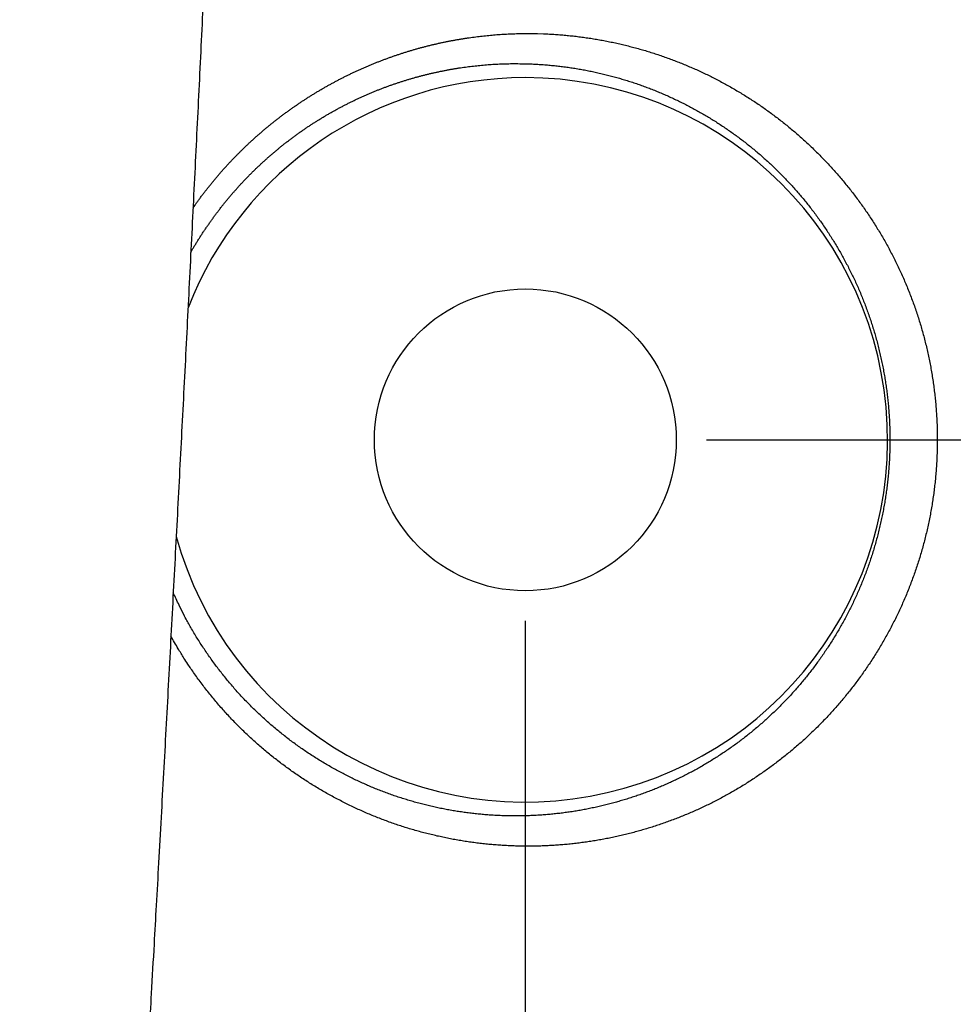
# Model space of a CAD drawing. Units: millimetres. Extents: x -583 to -2, y 0 to 863.
# Drawn here: x -252 to -236, y 489 to 506 of the extents above; entities that cross this region are included whole.
import ezdxf

# ---------------------------------------------------------------- set-up
doc = ezdxf.new("R2010")
doc.units = ezdxf.units.MM
doc.header["$LTSCALE"] = 3
doc.layers.get('0').update_dxf_attribs({"lineweight": 25})
doc.layers.add('1', color=4, linetype='Continuous', lineweight=15)
doc.styles.get("Standard").update_dxf_attribs({"font": 'simplex.shx', "bigfont": 'extfont.shx'})
doc.dimstyles.new('FURUNO$0', dxfattribs={"dimtxt": 2.5, "dimasz": 2, "dimexe": 1, "dimexo": 1, "dimgap": 1.25, "dimtad": 3, "dimdec": 4, "dimdsep": 46, "dimtxsty": 'Standard', "dimblk": 'OPEN30', "dimcen": 0, "dimclrd": 4, "dimclre": 4, "dimclrt": 4, "dimadec": 4, "dimazin": 2, "dimtm": 1e-09, "dimtfac": 0.8, "dimtdec": 4, "dimtmove": 0, "dimatfit": 0, "dimldrblk": 'OPEN30', "dimfxl": 0, "dimtvp": 1, "dimtolj": 1, "dimtzin": 0, "dimarcsym": 0})

# ---------------------------------------------------------------- blocks, each defined once
blk = doc.blocks.new('_Open30')
at = {"color": 0, "lineweight": -2}
for p, q in [((-1, 0.2679), (0, 0)), ((0, 0), (-1, -0.2679)), ((0, 0), (-1, 0))]:
    blk.add_line(p, q, dxfattribs=at)
blk = doc.blocks.new('*D7')
at = {"layer": '1', "color": 4, "lineweight": -2}
for p, q in [((-473.401, 495.815), (-473.401, 386.2)), ((-243.401, 495.814), (-243.401, 386.2)), ((-249.401, 389.2), (-467.401, 389.2))]:
    blk.add_line(p, q, dxfattribs=at)
at = {"layer": 'Defpoints', "color": 0}
for p in [(-473.401, 498.815), (-243.401, 498.814), (-473.401, 389.2)]:
    blk.add_point(p, dxfattribs=at)
at = {"layer": '1', "color": 4, "lineweight": -2, "xscale": 6, "yscale": 6, "zscale": 6, "rotation": 180}
blk.add_blockref('_Open30', (-473.401, 389.2), dxfattribs=at)
at = {"layer": '1', "color": 4, "lineweight": -2, "xscale": 6, "yscale": 6, "zscale": 6}
blk.add_blockref('_Open30', (-243.401, 389.2), dxfattribs=at)
at = {"layer": '1', "color": 4, "insert": (-358.401, 396.7), "char_height": 7.5, "attachment_point": 5}
blk.add_mtext('\\A1;230±1\\P', dxfattribs=at)
blk = doc.blocks.new('*D8')
at = {"layer": '1', "color": 4, "lineweight": -2}
for p, q in [((-230.961, 498.707), (-230.961, 367.2)), ((-485.831, 498.087), (-485.831, 367.2)), ((-236.961, 370.2), (-479.831, 370.2))]:
    blk.add_line(p, q, dxfattribs=at)
at = {"layer": 'Defpoints', "color": 0}
for p in [(-230.961, 501.707), (-485.831, 501.087), (-485.831, 370.2)]:
    blk.add_point(p, dxfattribs=at)
at = {"layer": '1', "color": 4, "lineweight": -2, "xscale": 6, "yscale": 6, "zscale": 6, "rotation": 180}
blk.add_blockref('_Open30', (-485.831, 370.2), dxfattribs=at)
at = {"layer": '1', "color": 4, "lineweight": -2, "xscale": 6, "yscale": 6, "zscale": 6}
blk.add_blockref('_Open30', (-230.961, 370.2), dxfattribs=at)
at = {"layer": '1', "color": 4, "insert": (-358.396, 377.7), "char_height": 7.5, "attachment_point": 5}
blk.add_mtext('\\A1;255', dxfattribs=at)
blk = doc.blocks.new('*D9')
at = {"layer": '1', "color": 4, "lineweight": -2}
for p, q in [((-240.401, 498.814), (-199.618, 498.814)), ((-202.618, 461.395), (-202.618, 492.814)), ((-264.423, 455.395), (-199.618, 455.395))]:
    blk.add_line(p, q, dxfattribs=at)
at = {"layer": 'Defpoints', "color": 0}
for p in [(-243.401, 498.814), (-202.618, 498.814), (-267.423, 455.395)]:
    blk.add_point(p, dxfattribs=at)
at = {"layer": '1', "color": 4, "lineweight": -2, "xscale": 6, "yscale": 6, "zscale": 6}
for p, rotation in [((-202.618, 498.814), 90), ((-202.618, 455.395), 270)]:
    blk.add_blockref('_Open30', p, dxfattribs=dict(at, rotation=rotation))
at = {"layer": '1', "color": 4, "insert": (-210.118, 477.105), "char_height": 7.5, "attachment_point": 5, "rotation": 90}
blk.add_mtext('\\A1;44', dxfattribs=at)
blk = doc.blocks.new('*D10')
at = {"layer": '1', "color": 4, "lineweight": -2}
for p, q in [((-240.401, 642.814), (-199.618, 642.814)), ((-202.618, 636.814), (-202.618, 504.814)), ((-240.401, 498.814), (-199.618, 498.814))]:
    blk.add_line(p, q, dxfattribs=at)
at = {"layer": 'Defpoints', "color": 0}
for p in [(-243.401, 642.814), (-243.401, 498.814), (-202.618, 498.814)]:
    blk.add_point(p, dxfattribs=at)
at = {"layer": '1', "color": 4, "lineweight": -2, "xscale": 6, "yscale": 6, "zscale": 6}
for p, rotation in [((-202.618, 642.814), 90), ((-202.618, 498.814), 270)]:
    blk.add_blockref('_Open30', p, dxfattribs=dict(at, rotation=rotation))
at = {"layer": '1', "color": 4, "insert": (-210.118, 570.814), "char_height": 7.5, "attachment_point": 5, "rotation": 90}
blk.add_mtext('\\A1;144±1', dxfattribs=at)
blk = doc.blocks.new('*D11')
at = {"layer": '1', "color": 4, "lineweight": -2}
for p, q in [((-357.77, 674.565), (-178.618, 674.565)), ((-181.618, 668.565), (-181.618, 461.395)), ((-264.423, 455.395), (-178.618, 455.395))]:
    blk.add_line(p, q, dxfattribs=at)
at = {"layer": 'Defpoints', "color": 0}
for p in [(-360.77, 674.565), (-267.423, 455.395), (-181.618, 455.395)]:
    blk.add_point(p, dxfattribs=at)
at = {"layer": '1', "color": 4, "lineweight": -2, "xscale": 6, "yscale": 6, "zscale": 6}
for p, rotation in [((-181.618, 674.565), 90), ((-181.618, 455.395), 270)]:
    blk.add_blockref('_Open30', p, dxfattribs=dict(at, rotation=rotation))
at = {"layer": '1', "color": 4, "insert": (-189.118, 564.98), "char_height": 7.5, "attachment_point": 5, "rotation": 90}
blk.add_mtext('\\A1;219', dxfattribs=at)

msp = doc.modelspace()

# ---------------------------------------------------------------- linework, layer by layer
at = {"color": 1, "linetype": 'Continuous'}
for points in [[(-248.72117, 506.43126, -0.00010123), (-248.7561, 505.70108, -0.00010072), (-248.79133, 504.97092, -0.00010027), (-248.82685, 504.24078, -0.00009976), (-248.86267, 503.51065, -0.00009931), (-248.89877, 502.78053, -0.0000988), (-248.93517, 502.05044, -0.00009835), (-248.97185, 501.32036, -0.00009786), (-249.00882, 500.59029, -0.00009739), (-249.04607, 499.86025, -0.00009683), (-249.08361, 499.13024, -0.00009645), (-249.12143, 498.4002, -0.0000961), (-249.15954, 497.67011, -0.00009542), (-249.19791, 496.94022, -0.00009435), (-249.23655, 496.21063, -0.00009469), (-249.2755, 495.4803, -0.00009603), (-249.3148, 494.74888, -0.00009293), (-249.35419, 494.02044, -0.00008646), (-249.39362, 493.29637, -0.00009474), (-249.43398, 492.56064, -0.00011192), (-249.4756, 491.80775, -0.00008493), (-249.51484, 491.10091, -0.00002997), (-249.55044, 490.46188, -0.00011823), (-249.59677, 489.64123, -0.00020135), (-249.66888, 488.37728, -0.00009832), (-249.76378, 486.72205, -0.00005222)], [(-243.19797, 505.54382), (-243.09959, 505.54074, -0.0036023), (-243.00135, 505.53628, -0.0036136), (-242.90324, 505.53036, -0.00361314), (-242.80528, 505.52305, -0.00360183), (-242.70751, 505.51431, -0.00359549), (-242.60992, 505.50418, -0.00359041), (-242.51254, 505.49263, -0.00358627), (-242.41538, 505.47971, -0.00358092), (-242.31847, 505.46537, -0.00357725), (-242.22181, 505.44967, -0.00357314), (-242.12543, 505.43257, -0.00357036), (-242.02934, 505.41412, -0.0035672), (-241.93357, 505.39427, -0.00356527), (-241.83812, 505.37309, -0.00356315), (-241.74302, 505.35052, -0.0035621), (-241.64827, 505.32663, -0.00356104), (-241.55391, 505.30137, -0.00356088), (-241.45993, 505.27479, -0.00356089), (-241.36638, 505.24684, -0.00356164), (-241.27325, 505.2176, -0.00356274), (-241.18057, 505.187, -0.00356438), (-241.08835, 505.15511, -0.00356648), (-240.99662, 505.12187, -0.00356912), (-240.90537, 505.08736, -0.00357268), (-240.81466, 505.05151, -0.00357576), (-240.72446, 505.01439, -0.00357861), (-240.63481, 504.97595, -0.00357686), (-240.54571, 504.93625, -0.0035695), (-240.45718, 504.89524, -0.00356567), (-240.36921, 504.85298, -0.00356575), (-240.28185, 504.80943, -0.00356527), (-240.19508, 504.76464, -0.00356453), (-240.10895, 504.71857, -0.00356409), (-240.02344, 504.67128, -0.00356468), (-239.9386, 504.62273, -0.0035651), (-239.85442, 504.57297, -0.0035664), (-239.77093, 504.52196, -0.00356744), (-239.68813, 504.46975, -0.00356961), (-239.60606, 504.41631, -0.00357131), (-239.5247, 504.36169, -0.00357427), (-239.44411, 504.30585, -0.00357659), (-239.36426, 504.24884, -0.00358032), (-239.2852, 504.19063, -0.00358323), (-239.20692, 504.13126, -0.0035877), (-239.12947, 504.0707, -0.00359115), (-239.05281, 504.00901, -0.00359629), (-238.97702, 503.94613, -0.00360026), (-238.90206, 503.88214, -0.00360611), (-238.82799, 503.81698, -0.00361044), (-238.75478, 503.7507, -0.00361665), (-238.68249, 503.68328, -0.00362168), (-238.61109, 503.61477, -0.00362921), (-238.54065, 503.54511, -0.00363866), (-238.47112, 503.47436, -0.00365403), (-238.40255, 503.40246, -0.0036586), (-238.33493, 503.32948, -0.00365934), (-238.26831, 503.25537, -0.00366028), (-238.20267, 503.18021, -0.00366498), (-238.13807, 503.10394, -0.00366788), (-238.07449, 503.02664, -0.00367355), (-238.01198, 502.94827, -0.00367758), (-237.95053, 502.86888, -0.00368476), (-237.89019, 502.78844, -0.00368999), (-237.83093, 502.70701, -0.00369847), (-237.77283, 502.62456, -0.00370478), (-237.71584, 502.54114, -0.00371448), (-237.66005, 502.45672, -0.00372178), (-237.60541, 502.37136, -0.0037326), (-237.552, 502.28502, -0.00374078), (-237.49979, 502.19777, -0.00375261), (-237.44883, 502.10956, -0.00376153), (-237.39911, 502.02045, -0.00377421), (-237.35068, 501.93042, -0.00378382), (-237.30352, 501.83952, -0.0037974), (-237.2577, 501.74771, -0.00380732), (-237.21318, 501.65505, -0.00382097), (-237.17003, 501.56152, -0.00383198), (-237.12821, 501.46716, -0.00384811), (-237.08781, 501.37195, -0.00385613), (-237.04879, 501.27594, -0.00386471), (-237.01121, 501.17913, -0.00386739), (-236.97505, 501.08158, -0.00387008), (-236.94037, 500.98328, -0.00387253), (-236.90715, 500.88429, -0.0038802), (-236.87544, 500.78461, -0.00388624), (-236.84522, 500.68429, -0.00389679), (-236.81656, 500.58332, -0.00390505), (-236.78942, 500.48177, -0.00391753), (-236.76387, 500.37963, -0.0039299), (-236.73988, 500.27695, -0.00394937), (-236.71752, 500.17374, -0.00395929), (-236.69675, 500.07005, -0.00396673), (-236.67764, 499.96588, -0.003965), (-236.66013, 499.86131, -0.00395785), (-236.64431, 499.75634, -0.00395404), (-236.63011, 499.65103, -0.00395554), (-236.6176, 499.54541, -0.00395758), (-236.60674, 499.43952, -0.00396316), (-236.5976, 499.33339, -0.00396873), (-236.59011, 499.22707, -0.00397759), (-236.58436, 499.12059, -0.00398959), (-236.58029, 499.01399, -0.00400911), (-236.57797, 498.9073, -0.00401726), (-236.57734, 498.80056, -0.00401699), (-236.57847, 498.69382, -0.0040079), (-236.58128, 498.58711, -0.00398825), (-236.58583, 498.48046, -0.0039755), (-236.59204, 498.37393, -0.00396608), (-236.59999, 498.26754, -0.0039597), (-236.60959, 498.16134, -0.00395386), (-236.6209, 498.05538, -0.00395186), (-236.63385, 497.94967, -0.00395165), (-236.6485, 497.84428, -0.00395416), (-236.66477, 497.73922, -0.00395779), (-236.68274, 497.63456, -0.00396658), (-236.70231, 497.53031, -0.00398004), (-236.72356, 497.42654, -0.00397994), (-236.74639, 497.32324, -0.00396069), (-236.77087, 497.22045, -0.00394464), (-236.79691, 497.11818, -0.00392591), (-236.82455, 497.01649, -0.00391331), (-236.85372, 496.91537, -0.00389984), (-236.88444, 496.81489, -0.00389131), (-236.91665, 496.71505, -0.00388158), (-236.95039, 496.6159, -0.00387649), (-236.98557, 496.51746, -0.00387016), (-237.02224, 496.41977, -0.00386987), (-237.06032, 496.32285, -0.00387076), (-237.09984, 496.22675, -0.00386953), (-237.14074, 496.13146, -0.00385938), (-237.18305, 496.03704, -0.00385022), (-237.2267, 495.94347, -0.00383317), (-237.27171, 495.85078, -0.003822), (-237.31802, 495.75895, -0.00380879), (-237.36567, 495.66805, -0.00379925), (-237.41458, 495.57803, -0.00378585), (-237.46478, 495.48895, -0.00377655), (-237.5162, 495.40078, -0.00376422), (-237.56889, 495.31358, -0.00375571), (-237.62276, 495.22732, -0.00374427), (-237.67785, 495.14204, -0.00373658), (-237.7341, 495.05773, -0.00372624), (-237.79152, 494.97443, -0.00371951), (-237.85006, 494.89211, -0.00371036), (-237.90975, 494.81083, -0.00370468), (-237.97051, 494.73057, -0.00369682), (-238.03238, 494.65136, -0.00369231), (-238.0953, 494.57319, -0.0036859), (-238.15928, 494.49611, -0.00368259), (-238.22427, 494.42008, -0.00367744), (-238.29028, 494.34516, -0.00367574), (-238.35727, 494.27133, -0.00367311), (-238.42525, 494.19864, -0.00367164), (-238.49417, 494.12705, -0.00366649), (-238.56404, 494.05661, -0.00365874), (-238.63482, 493.98728, -0.0036414), (-238.70654, 493.9191, -0.00363258), (-238.77913, 493.85204, -0.00362802), (-238.85263, 493.78614, -0.00362416), (-238.92698, 493.72136, -0.00361686), (-239.0022, 493.65777, -0.00361211), (-239.07824, 493.59531, -0.00360616), (-239.15512, 493.53405, -0.00360209), (-239.23278, 493.47394, -0.00359645), (-239.31126, 493.41503, -0.0035927), (-239.39049, 493.35728, -0.00358773), (-239.47051, 493.30076, -0.00358447), (-239.55125, 493.24541, -0.00358013), (-239.63273, 493.19129, -0.00357737), (-239.71491, 493.13835, -0.00357373), (-239.79781, 493.08667, -0.00357152), (-239.88137, 493.03618, -0.00356861), (-239.96562, 492.98695, -0.00356699), (-240.0505, 492.93893, -0.00356487), (-240.13604, 492.89219, -0.00356384), (-240.22218, 492.84667, -0.00356245), (-240.30894, 492.80243, -0.00356213), (-240.39628, 492.75943, -0.00356173), (-240.48421, 492.71773, -0.0035618), (-240.57268, 492.67728, -0.00356162), (-240.66171, 492.63813, -0.00356527), (-240.75126, 492.60025, -0.00357181), (-240.84137, 492.56369, -0.00357186), (-240.93198, 492.52839, -0.00356658), (-241.0231, 492.49442, -0.00356284), (-241.11469, 492.46173, -0.00355973), (-241.20677, 492.43038, -0.00355716), (-241.29928, 492.40031, -0.00355476), (-241.39224, 492.3716, -0.00355294), (-241.48561, 492.34418, -0.00355161), (-241.57939, 492.31812, -0.00355064), (-241.67355, 492.29337, -0.00355029), (-241.76808, 492.26998, -0.00355015), (-241.86295, 492.24792, -0.00355081), (-241.95817, 492.22723, -0.00355149), (-242.0537, 492.20787, -0.00355313), (-242.14953, 492.18989, -0.00355463), (-242.24565, 492.17326, -0.00355724), (-242.34204, 492.15802, -0.00355953), (-242.43867, 492.14414, -0.00356308), (-242.53555, 492.13166, -0.00356613), (-242.63263, 492.12053, -0.0035706), (-242.72992, 492.11083, -0.00357438), (-242.8274, 492.10249, -0.00357971), (-242.92504, 492.09558, -0.00358419), (-243.02283, 492.09005, -0.0035904), (-243.12076, 492.08596, -0.00359546), (-243.21881, 492.08326, -0.00360233), (-243.31696, 492.082, -0.0036082), (-243.41519, 492.08214, -0.00361605), (-243.51349, 492.08375, -0.00361756), (-243.61185, 492.08675, -0.00361568), (-243.71024, 492.09121, -0.00361367), (-243.80864, 492.09709, -0.00361334), (-243.90704, 492.10442, -0.00361271), (-244.00541, 492.11316, -0.00361381), (-244.10373, 492.12337, -0.00361443), (-244.20199, 492.13499, -0.00361698), (-244.30015, 492.14808, -0.00361885), (-244.39821, 492.16259, -0.00362279), (-244.49614, 492.17856, -0.00362584), (-244.59392, 492.19595, -0.00363111), (-244.69153, 492.21481, -0.00363532), (-244.78895, 492.23509, -0.00364197), (-244.88616, 492.25684, -0.00364714), (-244.98315, 492.28002, -0.00365465), (-245.07987, 492.30467, -0.00366129), (-245.17634, 492.33074, -0.00367131), (-245.2725, 492.3583, -0.00367709), (-245.36836, 492.38728, -0.00368295), (-245.46388, 492.41774, -0.00369965), (-245.55906, 492.44964, -0.00373356), (-245.65387, 492.48303, -0.00374368), (-245.74829, 492.51787, -0.00373708), (-245.8423, 492.5542, -0.00373015), (-245.93588, 492.59194, -0.00372446), (-246.02898, 492.63117, -0.00371915), (-246.12162, 492.6718, -0.00371602), (-246.21374, 492.71389, -0.00371283), (-246.30534, 492.75737, -0.00371181), (-246.39638, 492.8023, -0.00371056), (-246.48686, 492.8486, -0.00371171), (-246.57672, 492.89634, -0.00371239), (-246.66597, 492.94543, -0.00371564), (-246.75457, 492.99594, -0.00371819), (-246.8425, 493.0478, -0.00372347), (-246.92974, 493.10105, -0.00372782), (-247.01627, 493.15564, -0.00373508), (-247.10204, 493.21161, -0.00374116), (-247.18707, 493.26889, -0.00375031), (-247.27129, 493.32754, -0.00375805), (-247.35472, 493.3875, -0.00376903), (-247.43731, 493.4488, -0.00377829), (-247.51905, 493.5114, -0.00379087), (-247.59989, 493.57532, -0.00380174), (-247.67985, 493.64052, -0.00381638), (-247.75887, 493.70704, -0.00382799), (-247.83695, 493.77482, -0.00384234), (-247.91404, 493.8439, -0.00385751), (-247.99015, 493.91423, -0.0038802), (-248.06523, 493.98584, -0.00388697), (-248.13927, 494.05867, -0.00388341), (-248.21223, 494.13276, -0.00387916), (-248.28413, 494.20803, -0.00387478), (-248.35491, 494.28453, -0.00385642), (-248.42457, 494.36215, -0.00382722), (-248.49305, 494.4409, -0.00385516), (-248.56045, 494.52085, -0.00392986), (-248.62672, 494.60207, -0.00381434), (-248.6916, 494.68398, -0.00355874), (-248.75493, 494.76644, -0.00392978), (-248.81788, 494.85138, -0.00469202), (-248.8808, 494.93953, -0.00355587), (-248.93914, 495.02289, -0.00120294), (-248.99127, 495.09877, -0.00503462), (-249.05522, 495.19835, -0.00869569), (-249.14976, 495.35443, -0.00424538), (-249.27122, 495.56046, -0.0022429)], [(-248.90491, 502.65689), (-248.87191, 502.70379, -0.00209577), (-248.83854, 502.7504, -0.00209902), (-248.80478, 502.79669, -0.00209975), (-248.77065, 502.84269, -0.00209821), (-248.73615, 502.88837, -0.0020979), (-248.70128, 502.93374, -0.00209793), (-248.66605, 502.97879, -0.00209831), (-248.63045, 503.02352, -0.00209849), (-248.5945, 503.06792, -0.00209918), (-248.55819, 503.11201, -0.00209984), (-248.52153, 503.15575, -0.00210092), (-248.48452, 503.19917, -0.00210197), (-248.44716, 503.24225, -0.00210344), (-248.40946, 503.28499, -0.00210494), (-248.37142, 503.32739, -0.00210677), (-248.33304, 503.36944, -0.00210862), (-248.29433, 503.41113, -0.00211093), (-248.25529, 503.45248, -0.00211352), (-248.21592, 503.49347, -0.00211581), (-248.17622, 503.5341, -0.00211756), (-248.13621, 503.57436, -0.00212188), (-248.09587, 503.61426, -0.00212912), (-248.05522, 503.65379, -0.00212625), (-248.01426, 503.69295, -0.00211121), (-247.97299, 503.73173, -0.00210099), (-247.93141, 503.77016, -0.00209248), (-247.88953, 503.80821, -0.00208824), (-247.84736, 503.84589, -0.00208661), (-247.80489, 503.88319, -0.00208495), (-247.76214, 503.92013, -0.00208206), (-247.7191, 503.95667, -0.00208022), (-247.67578, 503.99285, -0.00207819), (-247.63218, 504.02863, -0.00207688), (-247.58831, 504.06404, -0.00207517), (-247.54417, 504.09905, -0.00207421), (-247.49977, 504.13368, -0.00207297), (-247.4551, 504.16791, -0.00207243), (-247.41018, 504.20176, -0.00207163), (-247.36501, 504.2352, -0.00207149), (-247.31959, 504.26825, -0.00207108), (-247.27392, 504.30089, -0.00207142), (-247.22802, 504.33314, -0.00207173), (-247.18187, 504.36497, -0.00207249), (-247.1355, 504.39641, -0.00207263), (-247.08889, 504.42744, -0.00207115), (-247.04205, 504.45806, -0.00206712), (-246.99498, 504.48827, -0.00206432), (-246.9477, 504.51809, -0.0020612), (-246.90019, 504.54748, -0.00205885), (-246.85247, 504.57647, -0.00205586), (-246.80453, 504.60504, -0.00205371), (-246.7564, 504.63321, -0.00205105), (-246.70805, 504.66095, -0.00204917), (-246.65952, 504.68829, -0.00204679), (-246.61078, 504.71521, -0.00204518), (-246.56185, 504.74171, -0.00204312), (-246.51274, 504.76779, -0.00204178), (-246.46344, 504.79346, -0.00204003), (-246.41396, 504.8187, -0.00203897), (-246.36431, 504.84353, -0.00203754), (-246.31448, 504.86793, -0.00203677), (-246.26448, 504.89192, -0.00203566), (-246.21432, 504.91547, -0.00203519), (-246.164, 504.9386, -0.0020344), (-246.11352, 504.96131, -0.00203423), (-246.06289, 504.98359, -0.00203381), (-246.01211, 505.00543, -0.0020339), (-245.96118, 505.02686, -0.00203366), (-245.91011, 505.04784, -0.00203426), (-245.85891, 505.06841, -0.00203506), (-245.80757, 505.08853, -0.0020351), (-245.7561, 505.10823, -0.00203326), (-245.7045, 505.12748, -0.00203068), (-245.65277, 505.14632, -0.00202593), (-245.60092, 505.16471, -0.00202311), (-245.54895, 505.18268, -0.00202098), (-245.49686, 505.20021, -0.00201929), (-245.44466, 505.21732, -0.00201684), (-245.39235, 505.23398, -0.00201521), (-245.33993, 505.25022, -0.00201325), (-245.28741, 505.26602, -0.00201198), (-245.2348, 505.2814, -0.0020103), (-245.1821, 505.29633, -0.00200931), (-245.1293, 505.31083, -0.00200798), (-245.07642, 505.3249, -0.0020073), (-245.02346, 505.33853, -0.0020063), (-244.97042, 505.35172, -0.00200593), (-244.91731, 505.36449, -0.00200527), (-244.86413, 505.37681, -0.00200522), (-244.81088, 505.3887, -0.002005), (-244.75757, 505.40015, -0.00200528), (-244.70421, 505.41117, -0.002005), (-244.65078, 505.42174, -0.0020038), (-244.59729, 505.43189, -0.00200085), (-244.54376, 505.44159, -0.00199879), (-244.49017, 505.45087, -0.0019964), (-244.43654, 505.4597, -0.00199459), (-244.38287, 505.46811, -0.00199222), (-244.32915, 505.47608, -0.00199069), (-244.2754, 505.48362, -0.00198892), (-244.22162, 505.49072, -0.00198709), (-244.16781, 505.49739, -0.00198424), (-244.11397, 505.50362, -0.00198437), (-244.06011, 505.50943, -0.00198624), (-244.00623, 505.5148, -0.0019803), (-243.95234, 505.51975, -0.00196695), (-243.89846, 505.52426, -0.00198296), (-243.84451, 505.52834, -0.00202164), (-243.79048, 505.53198, -0.00196402), (-243.73666, 505.53521, -0.00183379), (-243.68316, 505.538, -0.00202218), (-243.62881, 505.54036, -0.0024081), (-243.5732, 505.54226, -0.00182986), (-243.52099, 505.54379, -0.00063208), (-243.47379, 505.54497, -0.00257661), (-243.41323, 505.54551, -0.00443437), (-243.32001, 505.5451, -0.00217123), (-243.19797, 505.54382, -0.00115166)], [(-243.40139, 505.04443), (-243.30934, 505.0414, -0.00370289), (-243.21743, 505.03703, -0.00371558), (-243.12567, 505.03126, -0.00371573), (-243.03406, 505.02416, -0.00370429), (-242.94264, 505.01567, -0.00369815), (-242.85141, 505.00586, -0.00369331), (-242.7604, 504.99468, -0.00368948), (-242.66961, 504.98218, -0.00368433), (-242.57907, 504.96832, -0.00368098), (-242.48878, 504.95316, -0.00367712), (-242.39879, 504.93665, -0.00367468), (-242.30908, 504.91884, -0.00367181), (-242.21969, 504.89969, -0.00367024), (-242.13062, 504.87927, -0.00366846), (-242.04191, 504.85751, -0.00366781), (-241.95355, 504.83448, -0.00366713), (-241.86557, 504.81014, -0.00366739), (-241.77799, 504.78453, -0.00366782), (-241.69082, 504.75761, -0.00366904), (-241.60407, 504.72945, -0.00367067), (-241.51778, 504.69999, -0.00367274), (-241.43195, 504.66929, -0.00367516), (-241.3466, 504.6373, -0.00367857), (-241.26173, 504.60409, -0.00368358), (-241.17739, 504.5696, -0.00368606), (-241.09357, 504.53389, -0.00368554), (-241.01029, 504.49692, -0.00368282), (-240.92754, 504.45874, -0.00367745), (-240.84537, 504.41931, -0.00367451), (-240.76375, 504.37868, -0.00367425), (-240.68273, 504.33682, -0.00367358), (-240.60229, 504.29377, -0.00367292), (-240.52249, 504.2495, -0.0036724), (-240.4433, 504.20406, -0.00367286), (-240.36478, 504.15741, -0.00367308), (-240.28689, 504.10961, -0.00367422), (-240.2097, 504.06062, -0.00367499), (-240.13318, 504.01048, -0.00367691), (-240.05738, 503.95916, -0.00367825), (-239.98228, 503.90672, -0.0036809), (-239.90793, 503.8531, -0.00368277), (-239.83431, 503.79838, -0.0036861), (-239.76146, 503.7425, -0.00368849), (-239.68938, 503.68552, -0.00369254), (-239.61811, 503.62741, -0.00369529), (-239.54762, 503.5682, -0.00369972), (-239.47797, 503.50788, -0.00370319), (-239.40914, 503.44648, -0.00370899), (-239.34118, 503.38397, -0.00371168), (-239.27406, 503.3204, -0.0037151), (-239.20784, 503.25574, -0.00372233), (-239.14249, 503.19002, -0.00373659), (-239.07806, 503.12321, -0.00374209), (-239.01452, 503.05535, -0.00374532), (-238.95192, 502.98639, -0.00374474), (-238.89024, 502.91641, -0.0037452), (-238.82954, 502.84536, -0.00374486), (-238.76979, 502.77331, -0.00374776), (-238.71106, 502.70022, -0.00374892), (-238.65332, 502.62614, -0.00375306), (-238.59662, 502.55105, -0.00375537), (-238.54094, 502.47499, -0.00376089), (-238.48635, 502.39795, -0.00376432), (-238.43281, 502.31997, -0.00377109), (-238.38039, 502.24102, -0.00377553), (-238.32905, 502.16115, -0.00378346), (-238.27887, 502.08035, -0.00378882), (-238.22981, 501.99865, -0.0037978), (-238.18193, 501.91603, -0.00380396), (-238.13521, 501.83254, -0.00381385), (-238.08971, 501.74816, -0.00382072), (-238.04539, 501.66293, -0.00383153), (-238.00233, 501.57683, -0.00383882), (-237.9605, 501.48991, -0.00384995), (-237.91995, 501.40214, -0.00385817), (-237.88065, 501.31357, -0.0038711), (-237.84268, 501.22418, -0.00387778), (-237.806, 501.13401, -0.00388696), (-237.77069, 501.04307, -0.00388807), (-237.73669, 500.9514, -0.00388781), (-237.70409, 500.859, -0.00388749), (-237.67286, 500.76593, -0.00389238), (-237.64305, 500.67218, -0.00389577), (-237.61463, 500.57781, -0.00390375), (-237.58768, 500.48282, -0.00390975), (-237.56215, 500.38726, -0.00392022), (-237.53812, 500.29113, -0.00393014), (-237.51555, 500.19447, -0.00394662), (-237.49451, 500.0973, -0.00395621), (-237.47496, 499.99966, -0.0039662), (-237.45697, 499.90156, -0.00396466), (-237.44049, 499.80305, -0.003956), (-237.42559, 499.70417, -0.00395092), (-237.41222, 499.60495, -0.0039514), (-237.40045, 499.50543, -0.00395254), (-237.39022, 499.40565, -0.00395739), (-237.3816, 499.30564, -0.00396239), (-237.37455, 499.20544, -0.00397088), (-237.36912, 499.10508, -0.0039826), (-237.36528, 499.00461, -0.00400197), (-237.36308, 498.90406, -0.00401046), (-237.36248, 498.80346, -0.00401112), (-237.36352, 498.70285, -0.00400274), (-237.36616, 498.60228, -0.00398371), (-237.37043, 498.50177, -0.00397173), (-237.37626, 498.40137, -0.00396332), (-237.38373, 498.30112, -0.00395806), (-237.39275, 498.20105, -0.00395354), (-237.40339, 498.10121, -0.00395294), (-237.41557, 498.00163, -0.00395428), (-237.42935, 497.90235, -0.00395863), (-237.44467, 497.80341, -0.00396457), (-237.46157, 497.70485, -0.00397496), (-237.47999, 497.6067, -0.00398908), (-237.49999, 497.509, -0.00398854), (-237.52148, 497.41177, -0.00396736), (-237.54452, 497.31503, -0.00395217), (-237.56902, 497.2188, -0.00393701), (-237.59504, 497.12313, -0.00392717), (-237.62248, 497.02802, -0.00391572), (-237.6514, 496.93353, -0.00390952), (-237.68171, 496.83966, -0.00390251), (-237.71345, 496.74648, -0.0039002), (-237.74656, 496.65398, -0.00389681), (-237.78107, 496.56222, -0.00389935), (-237.81691, 496.4712, -0.00390306), (-237.85411, 496.38098, -0.00390241), (-237.8926, 496.29155, -0.00388951), (-237.93241, 496.20296, -0.00388069), (-237.97348, 496.11518, -0.00386722), (-238.01585, 496.02826, -0.00385853), (-238.05943, 495.94217, -0.00384672), (-238.10427, 495.85697, -0.00383891), (-238.1503, 495.77262, -0.00382756), (-238.19754, 495.68918, -0.00382028), (-238.24594, 495.60662, -0.00380991), (-238.29552, 495.525, -0.00380342), (-238.34622, 495.44428, -0.00379404), (-238.39807, 495.36451, -0.00378844), (-238.451, 495.28568, -0.0037802), (-238.50504, 495.20782, -0.00377561), (-238.56014, 495.13091, -0.00376863), (-238.6163, 495.05501, -0.00376514), (-238.67349, 494.98009, -0.00375948), (-238.73171, 494.90619, -0.00375724), (-238.79092, 494.83329, -0.00375319), (-238.85113, 494.76145, -0.00375206), (-238.91229, 494.69063, -0.00374884), (-238.97441, 494.62088, -0.00374995), (-239.03745, 494.55218, -0.00375143), (-239.10142, 494.48458, -0.00374846), (-239.16627, 494.41804, -0.00373401), (-239.23203, 494.35261, -0.00372557), (-239.29865, 494.28823, -0.00371781), (-239.36615, 494.22497, -0.00371341), (-239.43448, 494.16278, -0.003708), (-239.50366, 494.10171, -0.00370456), (-239.57364, 494.04173, -0.00369903), (-239.64444, 493.98288, -0.00369567), (-239.71601, 493.92514, -0.00369078), (-239.78837, 493.86854, -0.00368782), (-239.86147, 493.81305, -0.00368344), (-239.93534, 493.75873, -0.00368087), (-240.00991, 493.70552, -0.0036771), (-240.08522, 493.6535, -0.00367498), (-240.16121, 493.6026, -0.00367186), (-240.2379, 493.5529, -0.00367023), (-240.31525, 493.50434, -0.00366779), (-240.39327, 493.45699, -0.0036667), (-240.47191, 493.41079, -0.00366503), (-240.55119, 493.36581, -0.00366444), (-240.63107, 493.322, -0.00366336), (-240.71156, 493.27942, -0.00366357), (-240.79262, 493.23802, -0.00366381), (-240.87426, 493.19787, -0.00366386), (-240.95644, 493.15891, -0.00366293), (-241.03916, 493.1212, -0.00366679), (-241.1224, 493.0847, -0.00367438), (-241.20618, 493.04946, -0.00367604), (-241.29046, 493.01544, -0.00367282), (-241.37524, 492.98269, -0.00366952), (-241.4605, 492.95117, -0.00366571), (-241.54623, 492.92093, -0.00366284), (-241.63239, 492.89192, -0.00366038), (-241.719, 492.86421, -0.00365843), (-241.80602, 492.83774, -0.00365692), (-241.89344, 492.81258, -0.0036558), (-241.98124, 492.78867, -0.00365534), (-242.06941, 492.76607, -0.00365506), (-242.15792, 492.74474, -0.00365562), (-242.24678, 492.72473, -0.00365618), (-242.33595, 492.70599, -0.00365774), (-242.42542, 492.68859, -0.00365912), (-242.51518, 492.67248, -0.00366167), (-242.60521, 492.65771, -0.00366385), (-242.69549, 492.64423, -0.00366736), (-242.78601, 492.6321, -0.00367031), (-242.87674, 492.62129, -0.00367475), (-242.96769, 492.61183, -0.00367842), (-243.05882, 492.60369, -0.00368374), (-243.15012, 492.59692, -0.0036881), (-243.24158, 492.59148, -0.0036943), (-243.33318, 492.58742, -0.00369924), (-243.4249, 492.5847, -0.00370613), (-243.51673, 492.58337, -0.00371183), (-243.60865, 492.58339, -0.0037196), (-243.70065, 492.58481, -0.00372067), (-243.79271, 492.58758, -0.00371826), (-243.88481, 492.59176, -0.00371573), (-243.97693, 492.59729, -0.00371509), (-244.06905, 492.60423, -0.00371405), (-244.16116, 492.61253, -0.00371489), (-244.25322, 492.62224, -0.00371516), (-244.34523, 492.63331, -0.00371754), (-244.43715, 492.64579, -0.00371912), (-244.52898, 492.65963, -0.00372296), (-244.62068, 492.6749, -0.00372578), (-244.71226, 492.69152, -0.00373103), (-244.80367, 492.70957, -0.00373503), (-244.8949, 492.72898, -0.00374163), (-244.98593, 492.74981, -0.00374675), (-245.07675, 492.77202, -0.00375462), (-245.16733, 492.79565, -0.00376076), (-245.25765, 492.82065, -0.00376978), (-245.34769, 492.84707, -0.00377691), (-245.43744, 492.87488, -0.00378717), (-245.52686, 492.90411, -0.0038044), (-245.61596, 492.93473, -0.0038358), (-245.7047, 492.9668, -0.00384156), (-245.79307, 493.00025, -0.00382836), (-245.88103, 493.03514, -0.00381898), (-245.96858, 493.07139, -0.00381456), (-246.05568, 493.10906, -0.00380937), (-246.14232, 493.14809, -0.00380577), (-246.22846, 493.18852, -0.00380222), (-246.31409, 493.23029, -0.00380133), (-246.39918, 493.27345, -0.0038), (-246.48372, 493.31794, -0.00380129), (-246.56767, 493.36379, -0.00380197), (-246.65102, 493.41096, -0.0038055), (-246.73373, 493.45949, -0.00380815), (-246.8158, 493.50931, -0.00381383), (-246.89719, 493.56047, -0.00381837), (-246.97789, 493.61292, -0.00382611), (-247.05785, 493.66669, -0.00383247), (-247.13709, 493.72174, -0.00384219), (-247.21555, 493.77809, -0.00385025), (-247.29323, 493.8357, -0.00386182), (-247.37008, 493.8946, -0.00387152), (-247.44611, 493.95474, -0.00388496), (-247.52127, 494.01617, -0.00389601), (-247.59556, 494.07882, -0.00391071), (-247.66893, 494.14273, -0.00392363), (-247.74139, 494.20786, -0.00394129), (-247.81289, 494.27423, -0.00395455), (-247.88342, 494.34181, -0.00397055), (-247.95294, 494.41061, -0.00396943), (-248.02146, 494.48057, -0.00395478), (-248.08892, 494.55173, -0.00394374), (-248.15534, 494.624, -0.00393665), (-248.22067, 494.69743, -0.00392847), (-248.28493, 494.77194, -0.00392059), (-248.34805, 494.84756, -0.00391823), (-248.41007, 494.92423, -0.00392247), (-248.47092, 495.00198, -0.00391004), (-248.53061, 495.08071, -0.0038857), (-248.58907, 495.16043, -0.00391971), (-248.64639, 495.24122, -0.00400294), (-248.70253, 495.32313, -0.00388995), (-248.75727, 495.40561, -0.00363307), (-248.81048, 495.48849, -0.00402028), (-248.8631, 495.57371, -0.00481243), (-248.91539, 495.66197, -0.00364739), (-248.96373, 495.74537, -0.00122387), (-249.00679, 495.82121, -0.00518314), (-249.05899, 495.92043, -0.00897719), (-249.13533, 496.07556, -0.00438367), (-249.23286, 496.28012, -0.00231433)], [(-248.94168, 501.92041), (-248.91266, 501.97039, -0.00228381), (-248.8832, 502.02009, -0.00228852), (-248.85329, 502.06949, -0.00228846), (-248.82296, 502.11859, -0.00228373), (-248.79218, 502.16738, -0.00228122), (-248.76097, 502.21587, -0.0022793), (-248.72934, 502.26404, -0.00227791), (-248.69728, 502.3119, -0.00227596), (-248.6648, 502.35944, -0.00227488), (-248.63191, 502.40666, -0.00227356), (-248.5986, 502.45354, -0.00227298), (-248.56489, 502.5001, -0.00227216), (-248.53077, 502.54632, -0.00227205), (-248.49625, 502.59221, -0.00227176), (-248.46133, 502.63774, -0.00227213), (-248.42602, 502.68294, -0.00227237), (-248.39031, 502.72778, -0.00227323), (-248.35422, 502.77227, -0.00227401), (-248.31775, 502.81639, -0.00227536), (-248.2809, 502.86016, -0.00227667), (-248.24367, 502.90355, -0.00227852), (-248.20607, 502.94658, -0.0022804), (-248.16809, 502.98923, -0.00228273), (-248.12976, 503.03151, -0.00228509), (-248.09106, 503.0734, -0.002288), (-248.05201, 503.11491, -0.00229117), (-248.0126, 503.15602, -0.00229426), (-247.97285, 503.19675, -0.00229696), (-247.93274, 503.23707, -0.00230187), (-247.8923, 503.277, -0.0023092), (-247.85151, 503.31651, -0.00230349), (-247.81039, 503.35562, -0.00228158), (-247.76894, 503.39433, -0.00227059), (-247.72716, 503.43265, -0.00226727), (-247.68506, 503.47054, -0.00226483), (-247.64265, 503.50804, -0.00226166), (-247.59992, 503.54512, -0.00225956), (-247.55689, 503.5818, -0.00225703), (-247.51355, 503.61805, -0.00225547), (-247.46992, 503.65389, -0.00225346), (-247.42599, 503.6893, -0.00225239), (-247.38177, 503.7243, -0.00225095), (-247.33727, 503.75886, -0.00225041), (-247.2925, 503.793, -0.00224954), (-247.24745, 503.8267, -0.00224951), (-247.20213, 503.85998, -0.00224914), (-247.15655, 503.89281, -0.00224973), (-247.11071, 503.92521, -0.00225029), (-247.06461, 503.95716, -0.00225134), (-247.01826, 503.98867, -0.0022515), (-246.97166, 504.01974, -0.00224993), (-246.92482, 504.05037, -0.00224542), (-246.87773, 504.08054, -0.00224239), (-246.83041, 504.11028, -0.00223898), (-246.78285, 504.13956, -0.0022365), (-246.73507, 504.16841, -0.00223326), (-246.68706, 504.19679, -0.00223105), (-246.63884, 504.22473, -0.00222824), (-246.5904, 504.25221, -0.00222638), (-246.54175, 504.27925, -0.00222394), (-246.49289, 504.30582, -0.00222243), (-246.44384, 504.33194, -0.00222039), (-246.39458, 504.3576, -0.00221923), (-246.34514, 504.38281, -0.0022176), (-246.29551, 504.40755, -0.00221681), (-246.2457, 504.43184, -0.00221559), (-246.1957, 504.45566, -0.00221517), (-246.14554, 504.47903, -0.00221436), (-246.09521, 504.50192, -0.00221434), (-246.04471, 504.52435, -0.00221401), (-245.99405, 504.54631, -0.00221432), (-245.94324, 504.56781, -0.00221419), (-245.89227, 504.58883, -0.00221519), (-245.84116, 504.60939, -0.00221653), (-245.78991, 504.62947, -0.0022165), (-245.73852, 504.64909, -0.00221353), (-245.68699, 504.66822, -0.00221057), (-245.63533, 504.6869, -0.002206), (-245.58353, 504.70509, -0.00220327), (-245.53162, 504.72282, -0.00220084), (-245.47958, 504.74008, -0.00219911), (-245.42743, 504.75687, -0.00219661), (-245.37516, 504.77318, -0.00219508), (-245.32279, 504.78902, -0.00219313), (-245.27032, 504.80438, -0.00219202), (-245.21775, 504.81928, -0.00219045), (-245.16509, 504.8337, -0.00218971), (-245.11234, 504.84765, -0.00218858), (-245.0595, 504.86112, -0.00218825), (-245.00659, 504.87413, -0.00218758), (-244.9536, 504.88665, -0.00218761), (-244.90054, 504.8987, -0.00218736), (-244.84742, 504.91027, -0.00218794), (-244.79424, 504.92137, -0.00218804), (-244.74099, 504.93199, -0.00218702), (-244.68769, 504.94214, -0.00218382), (-244.63434, 504.95181, -0.00218154), (-244.58093, 504.96101, -0.00217873), (-244.52748, 504.96974, -0.00217692), (-244.47399, 504.97799, -0.00217469), (-244.42046, 504.98577, -0.00217254), (-244.36689, 504.99308, -0.0021692), (-244.3133, 504.99992, -0.00216923), (-244.25968, 505.00629, -0.00217106), (-244.20603, 505.01218, -0.00216449), (-244.15237, 505.01761, -0.00214975), (-244.09872, 505.02256, -0.00216716), (-244.04501, 505.02705, -0.00220924), (-243.99121, 505.03106, -0.00214633), (-243.93762, 505.03461, -0.00200408), (-243.88435, 505.0377, -0.00220972), (-243.83024, 505.04031, -0.00263109), (-243.77487, 505.04242, -0.00199978), (-243.72289, 505.04413, -0.00069155), (-243.6759, 505.04545, -0.00281515), (-243.61561, 505.04609, -0.00484544), (-243.52284, 505.04572, -0.00237326), (-243.40139, 505.04443, -0.00125907)]]:
    msp.add_lwpolyline(points, format="xyb", dxfattribs=at)
msp.add_circle((-243.40139, 498.81396), 2.5, dxfattribs=at)
for start, end in [(195.48504, 90), (90, 158.60458)]:
    msp.add_arc((-243.40139, 498.81396), 6, start, end, dxfattribs=at)

# ---------------------------------------------------------------- dimensions: what is measured, and where the dimension line sits
at = {"layer": '1'}
dim = msp.add_linear_dim(base=(-181.61751, 455.39511), p1=(-360.76992, 674.56515), p2=(-267.42309, 455.39511), angle=90, dimstyle='FURUNO$0', override={"dimscale": 3, "dimdec": 0}, dxfattribs=at)
dim.commit()
dim.dimension.update_dxf_attribs({"geometry": '*D11', "text_midpoint": (-189.11751, 564.98013)})
dim = msp.add_linear_dim(base=(-202.61751, 498.81396), p1=(-243.40079, 642.81396), p2=(-243.40139, 498.81396), angle=90, text='<>±1', dimstyle='FURUNO$0', override={"dimscale": 3, "dimdec": 0}, dxfattribs=at)
dim.commit()
dim.dimension.update_dxf_attribs({"geometry": '*D10', "text_midpoint": (-210.11751, 570.81396)})
for base, p1, p2, text, picture, middle in [((-485.83147, 370.19985), (-230.96084, 501.70687), (-485.83147, 501.08726), '255', '*D8', (-358.39615, 377.69985)), ((-473.40144, 389.19972), (-243.40139, 498.81396), (-473.40144, 498.8149), '<>±1\\P', '*D7', (-358.40141, 396.69972))]:
    dim = msp.add_linear_dim(base=base, p1=p1, p2=p2, text=text, dimstyle='FURUNO$0', override={"dimscale": 3, "dimdec": 1}, dxfattribs=at)
    dim.commit()
    dim.dimension.update_dxf_attribs({"geometry": picture, "text_midpoint": middle})
dim = msp.add_linear_dim(base=(-202.61751, 498.81396), p1=(-267.42309, 455.39511), p2=(-243.40139, 498.81396), angle=90, text='44', dimstyle='FURUNO$0', override={"dimscale": 3, "dimdec": 0}, dxfattribs=at)
dim.commit()
dim.dimension.update_dxf_attribs({"geometry": '*D9', "text_midpoint": (-202.61751, 477.10454), "dimtype": 160})

doc.saveas('drawing.dxf')
